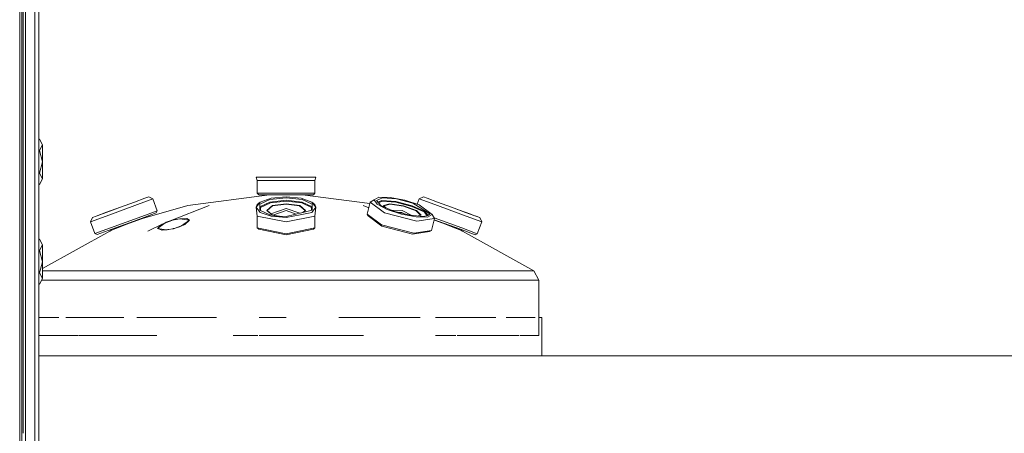
# Model space of a CAD drawing. Units: millimetres. Extents: x 835 to 10681, y -1525 to 1739.
# Drawn here: x 4353 to 4946, y -389 to -140 of the extents above; entities that cross this region are included whole.
import ezdxf

# ---------------------------------------------------------------- set-up
doc = ezdxf.new("R2010")
doc.units = ezdxf.units.MM
doc.layers.add('1', color=7, linetype='Continuous', true_color=0xffffff)

msp = doc.modelspace()

# ---------------------------------------------------------------- linework, layer by layer
at = {"layer": '1', "color": 18, "linetype": 'Continuous', "lineweight": 13}
for p, q in [((4355.400122, -158.030093), (4355.400122, 26.598417)), ((4356.88404, 0.002716), (4356.88404, -175.359294)), ((4362.515486, -200.463042), (4362.515486, 0)), ((4364.800013, -200.325474), (4364.800013, 0)), ((4353.348292, -117.151521), (4353.356398, -217.974097)), ((4354.59999, -266.867012), (4354.59999, -117.100418)), ((4355.400122, -389.020875), (4355.400122, -158.030093)), ((4356.88404, -175.359294), (4356.884516, -388.826787)), ((4362.515486, -400.801331), (4362.515486, -200.463042)), ((4364.800013, -400.526285), (4364.800013, -200.325474)), ((4364.800013, -212.236077), (4365.275897, -212.236077)), ((4367.099799, -215.639561), (4365.275897, -212.236077)), ((4353.356398, -217.974097), (4353.359334, -261.079644)), ((4364.800013, -219.043046), (4365.275897, -219.043046)), ((4365.275897, -219.043046), (4367.099799, -215.639561)), ((4365.275897, -219.043046), (4367.099799, -225.850001)), ((4367.099799, -225.850001), (4367.099799, -215.639561)), ((4365.275897, -232.656956), (4367.099799, -225.850001)), ((4367.099799, -236.060441), (4367.099799, -225.850001)), ((4364.800013, -232.656956), (4365.275897, -232.656956)), ((4367.099799, -236.060441), (4365.275897, -232.656956)), ((4365.275897, -239.463925), (4367.099799, -236.060441)), ((4495.704688, -234.947234), (4498.11653, -234.947234)), ((4496.384181, -236.947238), (4495.704688, -234.947234)), ((4513.704814, -236.947238), (4496.384181, -236.947238)), ((4496.384181, -244.597226), (4496.384181, -236.947238)), ((4504.704989, -234.947234), (4498.11653, -234.947234)), ((4513.704814, -234.947234), (4504.704989, -234.947234)), ((4513.704814, -234.947234), (4529.293097, -234.947234)), ((4531.025447, -236.947238), (4513.704814, -236.947238)), ((4531.70494, -234.947234), (4529.293097, -234.947234)), ((4531.025447, -236.947238), (4531.70494, -234.947234)), ((4531.025447, -244.597226), (4531.025447, -236.947238)), ((4364.800013, -239.463925), (4365.275897, -239.463925)), ((4428.735293, -247.7092), (4422.548331, -249.973148)), ((4433.565654, -248.071522), (4424.174823, -251.507729)), ((4431.00027, -246.880546), (4428.735293, -247.7092)), ((4433.565654, -248.071522), (4431.00027, -246.880546)), ((4436.194457, -255.255699), (4433.565654, -248.071522)), ((4503.732718, -245.597228), (4454.62612, -252.050638)), ((4513.704814, -244.597226), (4496.384181, -244.597226)), ((4497.250117, -245.597228), (4496.384181, -244.597226)), ((4513.704814, -245.597228), (4497.250117, -245.597228)), ((4498.012103, -251.333803), (4504.006423, -248.498902)), ((4504.704989, -247.729301), (4498.11653, -249.99325)), ((4504.006423, -248.498902), (4513.704814, -247.416079)), ((4504.006423, -250.00149), (4513.704814, -248.918653)), ((4504.704989, -247.729301), (4513.704814, -246.900648)), ((4531.025447, -244.597226), (4513.704814, -244.597226)), ((4530.159034, -245.597228), (4513.704814, -245.597228)), ((4522.704638, -247.729301), (4513.704814, -246.900648)), ((4523.403205, -248.498902), (4513.704814, -247.416079)), ((4523.403205, -250.00149), (4513.704814, -248.918653)), ((4522.704638, -247.729301), (4529.293097, -249.99325)), ((4529.397048, -251.333803), (4523.403205, -248.498902)), ((4523.676909, -245.597228), (4564.091505, -250.908367)), ((4530.159034, -245.597228), (4531.025447, -244.597226)), ((4564.3268, -249.98717), (4566.745318, -248.601213)), ((4566.745318, -248.601213), (4569.617308, -247.102991)), ((4568.546809, -251.293242), (4566.745318, -248.601213)), ((4568.198718, -248.97249), (4571.828402, -247.494757)), ((4569.617308, -247.102991), (4576.392211, -247.200012)), ((4580.178298, -248.141438), (4571.828402, -247.494757)), ((4576.392211, -247.200012), (4585.25566, -248.866305)), ((4580.178298, -248.141438), (4590.058364, -250.665545)), ((4585.25566, -248.866305), (4593.832053, -251.65537)), ((4592.726352, -251.295793), (4593.89881, -248.091623)), ((4593.89881, -248.091623), (4596.464194, -246.900648)), ((4593.89881, -248.091623), (4603.289641, -251.527846)), ((4598.729171, -247.729301), (4596.464194, -246.900648)), ((4604.916133, -249.99325), (4598.729171, -247.729301)), ((4409.307994, -254.817784), (4401.560344, -257.65267)), ((4409.307994, -254.817784), (4401.560344, -257.65267)), ((4405.392207, -258.380175), (4424.174823, -251.507729)), ((4414.096392, -253.065735), (4405.644454, -256.158352)), ((4409.307994, -254.817784), (4414.096392, -253.065735)), ((4414.096392, -253.065735), (4409.307994, -254.817784)), ((4422.548331, -249.973148), (4414.096392, -253.065735)), ((4427.200831, -259.778023), (4454.62612, -252.050638)), ((4443.907702, -261.342442), (4467.385329, -252.050638)), ((4495.704688, -253.085852), (4498.11653, -249.99325)), ((4496.384181, -251.527846), (4495.704688, -253.085852)), ((4498.11653, -256.178439), (4495.704688, -253.085852)), ((4496.384181, -258.400291), (4495.704688, -253.085852)), ((4496.384181, -251.527846), (4498.11653, -249.99325)), ((4504.006423, -250.00149), (4498.012103, -252.836376)), ((4498.012103, -254.8379), (4498.012103, -251.333803)), ((4498.012103, -254.8379), (4504.006423, -257.672787)), ((4504.241503, -250.488311), (4498.392619, -253.254473)), ((4498.392619, -255.017857), (4498.392619, -253.254473)), ((4502.037085, -254.964054), (4505.454577, -252.129048)), ((4505.593814, -252.332091), (4502.234019, -255.119264)), ((4513.704814, -249.431744), (4504.241503, -250.488311)), ((4513.704814, -253.847182), (4504.507321, -257.007611)), ((4513.704814, -250.954747), (4505.454577, -252.129048)), ((4505.593814, -252.332091), (4513.704814, -251.177639)), ((4523.168124, -250.488311), (4513.704814, -249.431744)), ((4521.95505, -252.129048), (4513.704814, -250.954747)), ((4513.704814, -251.177639), (4521.815814, -252.332091)), ((4521.978208, -256.690074), (4513.704814, -253.847182)), ((4525.175608, -255.119264), (4521.815814, -252.332091)), ((4521.95505, -252.129048), (4525.372542, -254.964054)), ((4529.016532, -253.254473), (4523.168124, -250.488311)), ((4523.403205, -250.00149), (4529.397048, -252.836376)), ((4523.857479, -256.220899), (4529.397048, -254.8379)), ((4529.016532, -254.932899), (4529.016532, -253.254473)), ((4529.293097, -249.99325), (4531.70494, -253.085852)), ((4531.025447, -251.527846), (4529.293097, -249.99325)), ((4531.70494, -253.085852), (4529.293097, -256.178439)), ((4529.397048, -251.333803), (4529.397048, -254.8379)), ((4531.025447, -251.527846), (4531.70494, -253.085852)), ((4531.025447, -258.400291), (4531.70494, -253.085852)), ((4563.457461, -253.39069), (4560.023822, -252.050638)), ((4562.48907, -257.182002), (4564.3268, -249.98717)), ((4564.3268, -249.98717), (4572.985686, -256.494462)), ((4570.674933, -252.010226), (4568.198718, -248.97249)), ((4574.538268, -254.457772), (4568.546809, -251.293242)), ((4571.444072, -248.999551), (4569.023941, -249.984845)), ((4571.647681, -249.510586), (4569.387413, -250.430741)), ((4578.311957, -255.447596), (4570.674933, -252.010226)), ((4571.444072, -248.999551), (4579.793967, -249.646246)), ((4579.794921, -250.141591), (4571.647681, -249.510586)), ((4576.201476, -250.974804), (4572.40013, -252.049565)), ((4572.40013, -252.049565), (4573.78857, -253.411652)), ((4572.595512, -252.241238), (4576.288737, -251.197129)), ((4583.114661, -257.246822), (4574.538268, -254.457772)), ((4576.201476, -250.974804), (4584.398783, -252.221376)), ((4576.288737, -251.197129), (4584.347285, -252.42269)), ((4589.674033, -252.170354), (4579.793967, -249.646246)), ((4589.435614, -252.604514), (4579.794921, -250.141591)), ((4592.006243, -255.212456), (4584.347285, -252.42269)), ((4584.398783, -252.221376), (4592.188872, -255.059063)), ((4596.887149, -255.958557), (4589.435614, -252.604514)), ((4597.311057, -255.607724), (4589.674033, -252.170354)), ((4600.171603, -257.140636), (4590.058364, -250.665545)), ((4601.625003, -257.511914), (4593.832053, -251.65537)), ((4603.289641, -251.527846), (4622.072257, -258.400291)), ((4613.368071, -253.085852), (4604.916133, -249.99325)), ((4613.368071, -253.085852), (4618.15647, -254.8379)), ((4613.368071, -253.085852), (4618.15647, -254.8379)), ((4621.82001, -256.178439), (4613.368071, -253.085852)), ((4624.852132, -257.287867), (4618.15647, -254.8379)), ((4618.15647, -254.8379), (4625.404809, -257.490088)), ((4396.001376, -261.816382), (4405.392207, -258.380175)), ((4396.001376, -261.816382), (4397.192515, -259.250939)), ((4399.457015, -258.422285), (4397.192515, -259.250939)), ((4399.457015, -258.422285), (4405.644454, -256.158352)), ((4399.457015, -258.422285), (4401.560344, -257.65267)), ((4399.457015, -258.422285), (4401.560344, -257.65267)), ((4400.55391, -258.02094), (4401.560344, -257.65267)), ((4426.803149, -258.691907), (4408.02101, -265.564352)), ((4426.677264, -259.802818), (4408.834494, -266.331643)), ((4427.146949, -259.631008), (4423.250693, -261.056631)), ((4423.250693, -261.056631), (4427.146949, -259.631008)), ((4424.396552, -260.835648), (4427.200831, -259.778023)), ((4424.470462, -260.844857), (4424.878157, -260.685533)), ((4424.878157, -260.685533), (4427.200831, -259.778023)), ((4426.677264, -259.802818), (4435.598887, -256.538421)), ((4436.194457, -255.255699), (4426.803149, -258.691907)), ((4427.146934, -259.630967), (4427.146949, -259.631008)), ((4427.146949, -259.631008), (4435.598887, -256.538421)), ((4435.598887, -256.538421), (4436.194457, -255.255699)), ((4445.859946, -260.770321), (4439.030207, -263.272822)), ((4445.356149, -260.954918), (4449.708022, -260.008901)), ((4449.708022, -260.008901), (4445.859946, -260.770321)), ((4449.708022, -260.008901), (4453.968085, -259.895831)), ((4455.393865, -260.812923), (4449.708022, -260.008901)), ((4455.569304, -260.92577), (4453.968085, -259.895831)), ((4513.704814, -261.836499), (4496.384181, -258.400291)), ((4496.384181, -265.584469), (4496.384181, -258.400291)), ((4504.704989, -258.442372), (4498.11653, -256.178439)), ((4505.454577, -257.799089), (4502.037085, -254.964054)), ((4505.466448, -257.800779), (4502.234019, -255.119264)), ((4502.235833, -255.128928), (4502.234019, -255.119264)), ((4508.605994, -258.478105), (4504.006423, -257.672787)), ((4513.704814, -259.271026), (4504.704989, -258.442372)), ((4511.227421, -258.620769), (4505.454577, -257.799089)), ((4513.704814, -255.129933), (4505.795626, -257.847632)), ((4513.704814, -258.755594), (4508.605994, -258.478105)), ((4513.704814, -255.129933), (4519.815951, -257.229899)), ((4513.704814, -258.755594), (4523.849204, -256.222965)), ((4513.704814, -259.271026), (4522.215174, -257.58264)), ((4531.025447, -258.400291), (4513.704814, -261.836499)), ((4522.216218, -257.582433), (4529.293097, -256.178439)), ((4523.84341, -256.224411), (4525.175608, -255.119264)), ((4525.372542, -254.964054), (4523.857479, -256.220899)), ((4525.173795, -255.128928), (4525.175608, -255.119264)), ((4531.025447, -265.584469), (4531.025447, -258.400291)), ((4562.48907, -257.182002), (4571.147956, -263.68928)), ((4563.217677, -258.370042), (4562.48907, -257.182002)), ((4571.443595, -264.551938), (4563.217677, -258.370042)), ((4572.985686, -256.494462), (4592.363395, -261.444867)), ((4583.677329, -255.043775), (4577.208934, -254.951134)), ((4588.192023, -257.971704), (4578.311957, -255.447596)), ((4581.2019, -256.185904), (4583.377875, -256.217062)), ((4583.114661, -257.246822), (4591.97811, -258.91313)), ((4583.377875, -256.217062), (4585.30232, -257.233458)), ((4583.677329, -255.043775), (4589.397827, -258.065091)), ((4588.192023, -257.971704), (4596.541919, -258.618385)), ((4598.753489, -259.010166), (4591.97811, -258.91313)), ((4592.006243, -255.212456), (4594.278711, -257.441497)), ((4592.188872, -255.059063), (4594.819528, -257.63938)), ((4601.566504, -260.10812), (4592.363395, -261.444867)), ((4595.009364, -257.825583), (4593.137589, -258.354727)), ((4594.278733, -257.441518), (4594.746142, -257.899995)), ((4594.819554, -257.639406), (4595.009364, -257.825583)), ((4597.166106, -258.498016), (4596.541919, -258.618385)), ((4598.714174, -258.199484), (4596.887149, -255.958557)), ((4599.086322, -258.127719), (4597.166158, -258.498006)), ((4597.311057, -255.607724), (4599.246494, -257.98204)), ((4598.753489, -259.010166), (4601.625003, -257.511914)), ((4600.171603, -257.140636), (4599.086322, -258.127719)), ((4601.244487, -267.08281), (4602.901245, -260.596482)), ((4603.082217, -259.887964), (4601.566582, -260.108109)), ((4603.082217, -259.887964), (4601.625003, -257.511914)), ((4602.996386, -260.845572), (4602.851807, -260.790034)), ((4602.996386, -260.845512), (4602.851821, -260.789982)), ((4619.443454, -265.584469), (4602.852804, -259.513897)), ((4602.901243, -260.596491), (4603.45697, -260.799827)), ((4603.45697, -260.799827), (4602.901243, -260.596491)), ((4618.629969, -266.351759), (4602.901245, -260.596482)), ((4602.901251, -260.59646), (4603.082217, -259.887964)), ((4628.007449, -258.442372), (4621.82001, -256.178439)), ((4631.463088, -261.836499), (4622.072257, -258.400291)), ((4628.105201, -258.478105), (4626.211166, -257.785127)), ((4628.007449, -258.442372), (4630.271949, -259.271026)), ((4628.672144, -258.685606), (4628.105201, -258.478105)), ((4631.463088, -261.836499), (4630.271949, -259.271026)), ((4353.359334, -261.0818), (4353.359736, -266.983777)), ((4398.630179, -269.00056), (4396.001376, -261.816382)), ((4398.630179, -269.00056), (4408.02101, -265.564352)), ((4408.834494, -266.331643), (4399.912871, -269.59607)), ((4411.257781, -265.87975), (4408.526934, -266.946733)), ((4408.526934, -266.946733), (4411.248721, -265.920341)), ((4411.270655, -265.912116), (4411.248721, -265.920341)), ((4417.8553, -263.339192), (4411.257781, -265.87975)), ((4417.872466, -263.385504), (4411.270655, -265.912116)), ((4424.396552, -260.835648), (4417.8553, -263.339192)), ((4417.872466, -263.385504), (4424.470462, -260.844857)), ((4439.030207, -263.272822), (4430.48004, -267.492801)), ((4439.030207, -263.272822), (4436.22116, -265.840322)), ((4439.082659, -266.968161), (4436.22116, -265.840322)), ((4436.286393, -265.866033), (4440.985252, -262.556469)), ((4441.329856, -266.649061), (4436.494139, -265.947914)), ((4437.996897, -266.540216), (4438.350318, -266.217048)), ((4438.067869, -266.475319), (4438.120671, -266.589)), ((4438.786966, -266.851615), (4440.637902, -266.548732)), ((4439.030207, -263.272822), (4441.171279, -262.425444)), ((4439.057021, -266.958056), (4441.278422, -266.641603)), ((4445.930518, -265.995771), (4439.082659, -266.968161)), ((4441.171279, -262.425444), (4441.607512, -262.118191)), ((4442.079104, -266.757697), (4441.329856, -266.649061)), ((4441.607512, -262.118191), (4444.513835, -261.138022)), ((4446.34293, -265.844674), (4442.079104, -266.757697)), ((4444.513835, -261.138022), (4445.356149, -260.954918)), ((4445.839442, -265.991837), (4445.290384, -266.070058)), ((4446.174108, -265.880824), (4445.839442, -265.991837)), ((4452.757872, -263.494402), (4445.930518, -265.995771)), ((4450.247802, -264.623046), (4447.022952, -265.699059)), ((4455.49986, -260.881102), (4450.851729, -264.192764)), ((4453.316351, -262.984154), (4451.684441, -263.88768)), ((4451.715635, -263.876251), (4453.309445, -262.990465)), ((4455.569304, -260.92577), (4452.757872, -263.494402)), ((4454.25006, -262.131082), (4453.924965, -262.00317)), ((4454.44683, -261.776924), (4454.234546, -261.782602)), ((4454.44683, -261.776924), (4454.558865, -261.848946)), ((4513.704814, -269.020677), (4496.384181, -265.584469)), ((4497.250117, -266.351759), (4496.384181, -265.584469)), ((4497.250117, -266.351759), (4513.704814, -269.616157)), ((4531.025447, -265.584469), (4513.704814, -269.020677)), ((4530.159034, -266.351759), (4513.704814, -269.616157)), ((4530.159034, -266.351759), (4531.025447, -265.584469)), ((4590.525187, -268.639684), (4571.147956, -263.68928)), ((4571.443595, -264.551938), (4589.85237, -269.254833)), ((4602.996386, -260.845512), (4609.600581, -263.382554)), ((4602.996386, -260.845572), (4609.600581, -263.382554)), ((4609.600581, -263.382554), (4615.080394, -265.487611)), ((4615.080394, -265.487611), (4616.201915, -265.918493)), ((4618.936576, -266.968995), (4615.801714, -265.764739)), ((4618.936576, -266.968995), (4616.201915, -265.918493)), ((4618.629969, -266.351759), (4627.551593, -269.616157)), ((4628.834285, -269.020677), (4619.443454, -265.584469)), ((4628.834285, -269.020677), (4631.463088, -261.836499)), ((4353.385485, -435.746878), (4353.359736, -266.983777)), ((4354.59999, -481.594682), (4354.59999, -266.867012)), ((4364.800013, -272.236079), (4365.275897, -272.236079)), ((4367.099799, -275.639564), (4365.275897, -272.236079)), ((4367.099799, -289.969868), (4407.554187, -267.492801)), ((4399.912871, -269.59607), (4398.630179, -269.00056)), ((4408.526934, -266.946733), (4407.554187, -267.492801)), ((4600.035228, -267.775774), (4589.85237, -269.254833)), ((4601.244487, -267.08281), (4590.525187, -268.639684)), ((4600.035228, -267.775774), (4601.244487, -267.08281)), ((4618.936576, -266.968995), (4619.855441, -267.492801)), ((4662.868954, -291.39179), (4619.855441, -267.492801)), ((4627.551593, -269.616157), (4628.834285, -269.020677)), ((4365.275897, -279.043049), (4367.099799, -275.639564)), ((4367.099799, -285.849988), (4367.099799, -275.639564)), ((4364.800013, -279.043049), (4365.275897, -279.043049)), ((4365.275897, -279.043049), (4367.099799, -285.849988)), ((4365.275897, -292.656958), (4367.099799, -285.849988)), ((4367.099799, -296.060443), (4367.099799, -285.849988)), ((4364.800013, -292.656958), (4365.275897, -292.656958)), ((4367.099799, -296.060443), (4365.275897, -292.656958)), ((4365.275897, -299.463928), (4367.099799, -296.060443)), ((4367.099799, -291.39179), (4371.059932, -291.39179)), ((4374.69963, -291.39179), (4371.059932, -291.39179)), ((4383.813418, -291.39179), (4374.69963, -291.39179)), ((4396.98366, -291.39179), (4383.813418, -291.39179)), ((4402.243651, -291.39179), (4396.98366, -291.39179)), ((4402.243651, -291.39179), (4425.545253, -291.39179)), ((4429.41574, -291.39179), (4425.545253, -291.39179)), ((4452.700175, -291.39179), (4429.41574, -291.39179)), ((4469.744242, -291.39179), (4452.700175, -291.39179)), ((4482.521094, -291.39179), (4469.744242, -291.39179)), ((4482.521094, -291.39179), (4513.704814, -291.39179)), ((4544.888533, -291.39179), (4513.704814, -291.39179)), ((4557.664908, -291.39179), (4544.888533, -291.39179)), ((4574.709452, -291.39179), (4557.664908, -291.39179)), ((4597.993411, -291.39179), (4574.709452, -291.39179)), ((4601.863898, -291.39179), (4597.993411, -291.39179)), ((4601.863898, -291.39179), (4625.165976, -291.39179)), ((4630.425967, -291.39179), (4625.165976, -291.39179)), ((4643.59615, -291.39179), (4630.425967, -291.39179)), ((4652.709938, -291.39179), (4643.59615, -291.39179)), ((4656.349636, -291.39179), (4652.709938, -291.39179)), ((4656.349636, -291.39179), (4662.868954, -291.39179)), ((4665.866352, -297.071427), (4662.868954, -291.39179)), ((4364.800013, -299.463928), (4365.275897, -299.463928)), ((4366.55802, -297.071427), (4368.193187, -297.071427)), ((4381.202735, -297.071427), (4368.193187, -297.071427)), ((4381.202735, -297.071427), (4400.00347, -297.071427)), ((4400.00347, -297.071427), (4423.773803, -297.071427)), ((4423.773803, -297.071427), (4451.474227, -297.071427)), ((4451.474227, -297.071427), (4481.894053, -297.071427)), ((4481.894053, -297.071427), (4513.704814, -297.071427)), ((4513.704814, -297.071427), (4545.515097, -297.071427)), ((4575.935401, -297.071427), (4545.515097, -297.071427)), ((4603.635825, -297.071427), (4575.935401, -297.071427)), ((4603.635825, -297.071427), (4627.40568, -297.071427)), ((4627.40568, -297.071427), (4646.206356, -297.071427)), ((4646.206356, -297.071427), (4659.216381, -297.071427)), ((4659.216381, -297.071427), (4665.866352, -297.071427)), ((4665.866352, -330.372661), (4665.866352, -297.071427)), ((4364.800013, -319.425553), (4376.926108, -319.425553)), ((4381.202735, -319.425553), (4389.116324, -319.425553)), ((4415.959786, -319.425553), (4389.116324, -319.425553)), ((4436.704673, -319.425553), (4423.773803, -319.425553)), ((4436.704673, -319.425553), (4471.89415, -319.425553)), ((4513.704814, -319.425553), (4497.607268, -319.425553)), ((4561.293162, -319.425553), (4545.515097, -319.425553)), ((4561.293162, -319.425553), (4594.52987, -319.425553)), ((4603.635825, -319.425553), (4616.750754, -319.425553)), ((4616.750754, -319.425553), (4640.026014, -319.425553)), ((4646.206356, -319.425553), (4654.390789, -319.425553)), ((4654.390789, -319.425553), (4663.680309, -319.425553)), ((4665.866352, -319.425553), (4667.70456, -319.425553)), ((4667.70456, -319.425553), (4667.70456, -342.457503)), ((4364.800013, -330.372661), (4381.202735, -330.372661)), ((4381.202735, -330.372661), (4388.719602, -330.372661)), ((4389.116324, -330.372661), (4423.773803, -330.372661)), ((4423.773803, -330.372661), (4435.979833, -330.372661)), ((4481.894053, -330.372661), (4496.679633, -330.372661)), ((4497.607268, -330.372661), (4513.704814, -330.372661)), ((4513.704814, -330.372661), (4545.515097, -330.372661)), ((4560.323134, -330.372661), (4545.515097, -330.372661)), ((4603.635825, -330.372661), (4615.906055, -330.372661)), ((4616.750754, -330.372661), (4646.206356, -330.372661)), ((4646.206356, -330.372661), (4653.817477, -330.372661)), ((4654.390789, -330.372661), (4665.866352, -330.372661)), ((4702.026821, -342.457503), (4364.800013, -342.457503)), ((6618.040062, -342.457503), (4702.026821, -342.457503)), ((4356.884516, -388.826787), (4356.884516, -401.07891))]:
    msp.add_line(p, q, dxfattribs=at)

doc.saveas('drawing.dxf')
